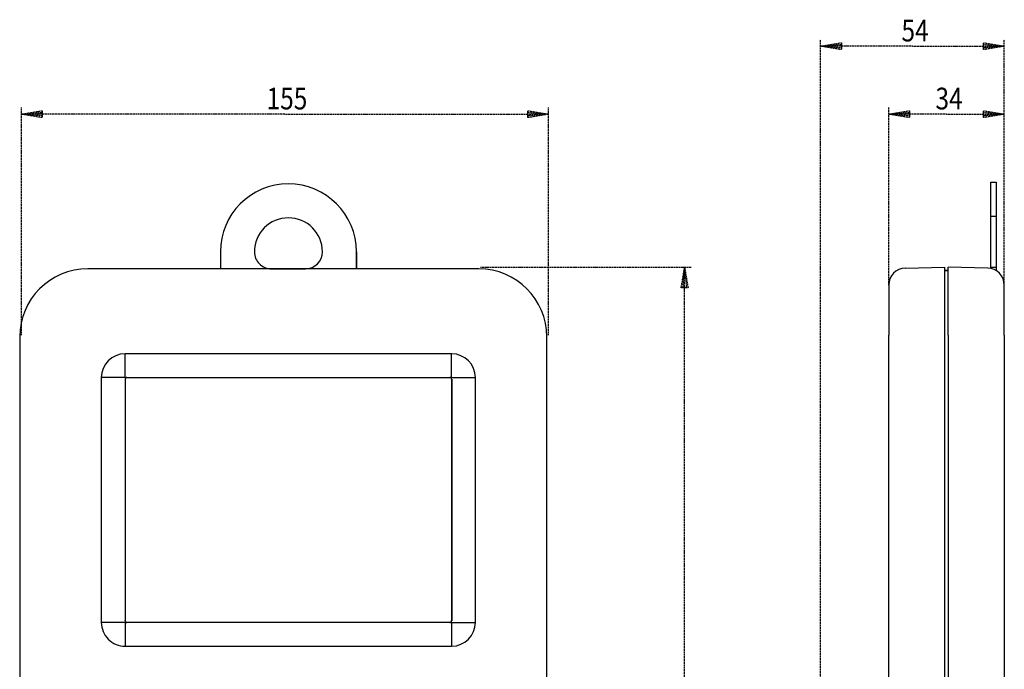
# Model space of a CAD drawing. Extents: x 104 to 403, y -1 to 496.
# Drawn here: x 114 to 403, y 305 to 496 of the extents above; entities that cross this region are included whole.
import ezdxf

# ---------------------------------------------------------------- set-up
doc = ezdxf.new("R2010")
doc.units = 0
doc.header["$MEASUREMENT"] = 0
doc.linetypes.add('DOT2', pattern=[0.125, 0, -0.125])
doc.linetypes.add('HIDDEN', pattern=[0.375, 0.25, -0.125])
doc.layers.get('0').update_dxf_attribs({"linetype": 'CONTINUOUS'})
doc.layers.add('1', color=7, linetype='CONTINUOUS')
doc.styles.get("Standard").update_dxf_attribs({"font": 'txt', "bigfont": 'bigfont'})

msp = doc.modelspace()

# ---------------------------------------------------------------- linework, layer by layer
at = {"color": 5, "linetype": 'HIDDEN'}
for p, q in [((399.124379, 438.613948), (400.724379, 438.613948)), ((399.124379, 423.613948), (400.724379, 423.613948))]:
    msp.add_line(p, q, dxfattribs=at)
at = {"color": 5, "linetype": 'Continuous'}
for p, q in [((172.624379, 428.113948), (172.624379, 423.113948)), ((187.624379, 423.113948), (197.624379, 423.113948))]:
    msp.add_line(p, q, dxfattribs=at)
msp.add_lwpolyline([(399.124379, 423.209928), (399.124379, 448.613948), (400.724379, 448.613948), (400.724379, 422.581779)], dxfattribs=at)
msp.add_lwpolyline([(212.624379, 423.113948), (212.624379, 428.113948)], close=True, dxfattribs=at)
for centre, radius, start, end in [((192.624379, 428.113948), 20, 0, 179.999998), ((192.624379, 428.113948), 10, 0, 179.999998), ((187.624379, 428.113948), 5, 179.999998, -89.999999), ((197.624379, 428.113948), 5, -89.999999, 0)]:
    msp.add_arc(centre, radius, start, end, dxfattribs=at)
at = {"layer": '1', "color": 3, "linetype": 'DOT2'}
for p, q in [((349.124377, 145.613948), (349.124377, 490.613948)), ((403.124379, 418.310948), (403.124379, 490.613948)), ((114.124379, 403.613948), (114.124379, 470.613948)), ((269.124379, 403.613948), (269.124379, 470.613948)), ((369.124379, 418.310948), (369.124379, 470.613948)), ((403.124379, 418.310948), (403.124379, 470.613948)), ((249.124379, 423.613948), (311.124379, 423.613948))]:
    msp.add_line(p, q, dxfattribs=at)
at = {"layer": '1', "color": 5, "linetype": 'Continuous'}
for p, q in [((248.624379, 423.113948), (133.624379, 423.113948)), ((373.993379, 423.308948), (385.624379, 423.613948)), ((385.624379, 415.639948), (385.624379, 423.613948)), ((386.624379, 422.613948), (386.624379, 423.613948)), ((398.255379, 423.308948), (386.624379, 423.613948)), ((386.624379, 403.613948), (386.624379, 422.613948)), ((369.124379, 418.310948), (369.124379, 403.613948)), ((403.124379, 403.613948), (403.124379, 418.310948)), ((385.624379, 403.613948), (385.624379, 415.639948)), ((113.624379, 403.113948), (113.624379, 243.179948)), ((268.624379, 296.113948), (268.624379, 403.113948)), ((369.124379, 296.613948), (369.124379, 403.613948)), ((385.624379, 296.613948), (385.624379, 403.613948)), ((386.624379, 403.613948), (386.624379, 296.613948)), ((403.124379, 403.613948), (403.124379, 296.613948)), ((144.624379, 391.113948), (144.624379, 398.113948)), ((240.624379, 398.113948), (144.624379, 398.113948)), ((240.624379, 391.113948), (240.624379, 398.113948)), ((144.624379, 391.113948), (137.624379, 391.113948)), ((137.624379, 391.113948), (137.624379, 319.113948)), ((144.624379, 391.113948), (144.758379, 390.979948)), ((144.767379, 390.970948), (144.767379, 390.970948)), ((145.111379, 391.126948), (145.124379, 391.113948)), ((145.111379, 391.126948), (240.138379, 391.126948)), ((145.124379, 391.113948), (240.124379, 391.113948)), ((240.138379, 391.126948), (240.124379, 391.113948)), ((240.481379, 390.970948), (240.481379, 390.970948)), ((240.624379, 391.113948), (240.490379, 390.979948)), ((240.624379, 391.113948), (247.624379, 391.113948)), ((247.624379, 319.113948), (247.624379, 391.113948)), ((144.611379, 390.626948), (144.624379, 390.613948)), ((144.611379, 390.626948), (144.611379, 319.599948)), ((144.624379, 390.613948), (144.624379, 319.612948)), ((240.637379, 390.626948), (240.624379, 390.613948)), ((240.624379, 390.613948), (240.624379, 319.612948)), ((240.637379, 390.626948), (240.637379, 319.599948)), ((144.624379, 319.113948), (137.624379, 319.113948)), ((144.611379, 319.599948), (144.624379, 319.612948)), ((144.758379, 319.247948), (144.624379, 319.113948)), ((144.624379, 319.113948), (144.624379, 312.113948)), ((144.767379, 319.256948), (144.767379, 319.256948)), ((145.111379, 319.099948), (145.124379, 319.113948)), ((240.138379, 319.099948), (145.111379, 319.099948)), ((240.124379, 319.113948), (145.124379, 319.113948)), ((240.124379, 319.113948), (240.138379, 319.099948)), ((240.481379, 319.256948), (240.481379, 319.256948)), ((240.490379, 319.247948), (240.624379, 319.113948)), ((240.624379, 319.612948), (240.637379, 319.599948)), ((240.624379, 319.113948), (240.624379, 312.113948)), ((240.624379, 319.113948), (247.624379, 319.113948)), ((144.624379, 312.113948), (240.624379, 312.113948))]:
    msp.add_line(p, q, dxfattribs=at)
at = {"layer": '1', "color": 3, "linetype": 'DOT2'}
for points in [[(376.124378, 488.613948), (349.124377, 488.613948), (355.220377, 489.629948), (355.220377, 487.597948), (349.124377, 488.613948), (355.220377, 489.121948), (355.220377, 488.105948), (349.124377, 488.613948)], [(376.124378, 488.613948), (403.124379, 488.613948), (397.028379, 487.597948), (397.028379, 489.629948), (403.124379, 488.613948), (397.028379, 488.105948), (397.028379, 489.121948), (403.124379, 488.613948)], [(191.624379, 468.613948), (114.124379, 468.613948), (120.220379, 469.629948), (120.220379, 467.597948), (114.124379, 468.613948), (120.220379, 469.121948), (120.220379, 468.105948), (114.124379, 468.613948)], [(191.624379, 468.613948), (269.124379, 468.613948), (263.028379, 467.597948), (263.028379, 469.629948), (269.124379, 468.613948), (263.028379, 468.105948), (263.028379, 469.121948), (269.124379, 468.613948)], [(386.124379, 468.613948), (369.124379, 468.613948), (375.220379, 469.629948), (375.220379, 467.597948), (369.124379, 468.613948), (375.220379, 469.121948), (375.220379, 468.105948), (369.124379, 468.613948)], [(386.124379, 468.613948), (403.124379, 468.613948), (397.028379, 467.597948), (397.028379, 469.629948), (403.124379, 468.613948), (397.028379, 468.105948), (397.028379, 469.121948), (403.124379, 468.613948)], [(309.124379, 268.613948), (309.124379, 423.613948), (310.140379, 417.517948), (308.108379, 417.517948), (309.124379, 423.613948), (309.632379, 417.517948), (308.616379, 417.517948), (309.124379, 423.613948)]]:
    msp.add_lwpolyline(points, dxfattribs=at)
at = {"layer": '1', "color": 5, "linetype": 'Continuous'}
msp.add_lwpolyline([(385.624379, 422.587281), (386.624379, 422.613948)], close=True, dxfattribs=at)
for points in [[(144.758379, 390.979948), (144.756379, 390.976948), (144.754379, 390.974948), (144.751379, 390.972948), (144.749379, 390.969948), (144.747379, 390.967948), (144.745379, 390.965948), (144.742379, 390.962948), (144.740379, 390.960948), (144.738379, 390.957948), (144.736379, 390.955948), (144.733379, 390.953948), (144.731379, 390.950948), (144.729379, 390.948948), (144.727379, 390.945948), (144.725379, 390.943948), (144.722379, 390.940948), (144.720379, 390.938948), (144.718379, 390.936948), (144.716379, 390.933948), (144.714379, 390.930948), (144.712379, 390.928948), (144.710379, 390.925948), (144.708379, 390.923948), (144.706379, 390.920948), (144.704379, 390.918948), (144.702379, 390.915948), (144.700379, 390.912948), (144.698379, 390.910948), (144.697379, 390.907948), (144.695379, 390.904948), (144.693379, 390.901948), (144.691379, 390.899948), (144.690379, 390.896948), (144.688379, 390.893948), (144.686379, 390.890948), (144.684379, 390.887948), (144.683379, 390.885948), (144.681379, 390.882948), (144.680379, 390.879948), (144.678379, 390.876948), (144.676379, 390.873948), (144.675379, 390.870948), (144.673379, 390.867948), (144.672379, 390.864948), (144.670379, 390.861948), (144.669379, 390.858948), (144.668379, 390.856948), (144.666379, 390.853948), (144.665379, 390.850948), (144.663379, 390.847948), (144.662379, 390.844948), (144.661379, 390.841948), (144.659379, 390.838948), (144.658379, 390.835948), (144.657379, 390.832948), (144.655379, 390.829948), (144.654379, 390.826948), (144.653379, 390.823948), (144.651379, 390.820948), (144.650379, 390.817948), (144.649379, 390.814948), (144.648379, 390.811948), (144.646379, 390.808948), (144.645379, 390.805948), (144.644379, 390.802948), (144.643379, 390.799948), (144.642379, 390.796948), (144.640379, 390.792948), (144.639379, 390.789948), (144.638379, 390.786948), (144.637379, 390.783948), (144.636379, 390.780948), (144.635379, 390.777948), (144.634379, 390.774948), (144.633379, 390.771948), (144.632379, 390.768948), (144.631379, 390.765948), (144.630379, 390.762948), (144.629379, 390.758948), (144.628379, 390.755948), (144.627379, 390.752948), (144.626379, 390.749948), (144.625379, 390.746948), (144.624379, 390.743948), (144.623379, 390.740948), (144.622379, 390.736948), (144.622379, 390.733948), (144.621379, 390.730948), (144.620379, 390.727948), (144.619379, 390.724948), (144.619379, 390.720948), (144.618379, 390.717948), (144.618379, 390.714948), (144.617379, 390.711948), (144.616379, 390.708948), (144.616379, 390.704948), (144.615379, 390.701948), (144.615379, 390.698948), (144.615379, 390.695948), (144.614379, 390.691948), (144.614379, 390.688948), (144.614379, 390.685948), (144.613379, 390.682948), (144.613379, 390.678948), (144.613379, 390.675948), (144.613379, 390.672948), (144.612379, 390.669948), (144.612379, 390.665948), (144.612379, 390.662948), (144.612379, 390.659948), (144.612379, 390.656948), (144.612379, 390.652948), (144.612379, 390.649948), (144.612379, 390.646948), (144.611379, 390.642948), (144.611379, 390.639948), (144.611379, 390.636948), (144.611379, 390.633948), (144.611379, 390.629948), (144.611379, 390.626948)], [(144.764379, 390.967948), (144.762379, 390.964948), (144.759379, 390.961948), (144.757379, 390.958948), (144.754379, 390.955948), (144.751379, 390.952948), (144.749379, 390.949948), (144.747379, 390.946948), (144.744379, 390.943948), (144.742379, 390.940948), (144.739379, 390.937948), (144.737379, 390.933948), (144.735379, 390.930948), (144.733379, 390.927948), (144.730379, 390.924948), (144.728379, 390.921948), (144.726379, 390.917948), (144.724379, 390.914948), (144.722379, 390.911948), (144.720379, 390.907948), (144.717379, 390.904948), (144.715379, 390.901948), (144.713379, 390.897948), (144.711379, 390.894948), (144.709379, 390.891948), (144.707379, 390.887948), (144.705379, 390.884948), (144.703379, 390.880948), (144.701379, 390.877948), (144.699379, 390.874948), (144.697379, 390.870948), (144.695379, 390.867948), (144.693379, 390.863948), (144.692379, 390.860948), (144.690379, 390.857948), (144.688379, 390.853948), (144.686379, 390.850948), (144.684379, 390.846948), (144.682379, 390.843948), (144.680379, 390.839948), (144.678379, 390.836948), (144.677379, 390.832948), (144.675379, 390.829948), (144.673379, 390.825948), (144.671379, 390.822948), (144.670379, 390.818948), (144.668379, 390.815948), (144.666379, 390.811948), (144.665379, 390.808948), (144.663379, 390.804948), (144.661379, 390.800948), (144.660379, 390.797948), (144.658379, 390.793948), (144.657379, 390.790948), (144.655379, 390.786948), (144.653379, 390.782948), (144.652379, 390.779948), (144.651379, 390.775948), (144.649379, 390.771948), (144.648379, 390.768948), (144.646379, 390.764948), (144.645379, 390.760948), (144.644379, 390.756948), (144.642379, 390.753948), (144.641379, 390.749948), (144.640379, 390.745948), (144.639379, 390.741948), (144.638379, 390.738948), (144.637379, 390.734948), (144.636379, 390.730948), (144.635379, 390.726948), (144.634379, 390.722948), (144.633379, 390.719948), (144.632379, 390.715948), (144.632379, 390.711948), (144.631379, 390.707948), (144.630379, 390.703948), (144.630379, 390.699948), (144.629379, 390.695948), (144.629379, 390.692948), (144.628379, 390.688948), (144.628379, 390.684948), (144.627379, 390.680948), (144.627379, 390.676948), (144.627379, 390.672948), (144.626379, 390.668948), (144.626379, 390.664948), (144.626379, 390.660948), (144.626379, 390.656948), (144.626379, 390.652948), (144.625379, 390.648948), (144.625379, 390.644948), (144.625379, 390.641948), (144.625379, 390.637948), (144.625379, 390.633948), (144.625379, 390.629948), (144.625379, 390.625948), (144.624379, 390.621948), (144.624379, 390.617948), (144.624379, 390.613948)], [(145.111379, 391.126948), (145.108379, 391.126948), (145.104379, 391.126948), (145.101379, 391.126948), (145.098379, 391.126948), (145.095379, 391.126948), (145.091379, 391.125948), (145.088379, 391.125948), (145.085379, 391.125948), (145.081379, 391.125948), (145.078379, 391.125948), (145.075379, 391.125948), (145.072379, 391.125948), (145.068379, 391.125948), (145.065379, 391.124948), (145.062379, 391.124948), (145.059379, 391.124948), (145.055379, 391.124948), (145.052379, 391.123948), (145.049379, 391.123948), (145.046379, 391.123948), (145.042379, 391.122948), (145.039379, 391.122948), (145.036379, 391.122948), (145.033379, 391.121948), (145.029379, 391.121948), (145.026379, 391.120948), (145.023379, 391.119948), (145.020379, 391.119948), (145.017379, 391.118948), (145.013379, 391.118948), (145.010379, 391.117948), (145.007379, 391.116948), (145.004379, 391.115948), (145.001379, 391.115948), (144.997379, 391.114948), (144.994379, 391.113948), (144.991379, 391.112948), (144.988379, 391.111948), (144.985379, 391.110948), (144.982379, 391.109948), (144.979379, 391.108948), (144.975379, 391.107948), (144.972379, 391.106948), (144.969379, 391.105948), (144.966379, 391.104948), (144.963379, 391.103948), (144.960379, 391.102948), (144.957379, 391.101948), (144.954379, 391.100948), (144.951379, 391.099948), (144.948379, 391.098948), (144.945379, 391.097948), (144.941379, 391.095948), (144.938379, 391.094948), (144.935379, 391.093948), (144.932379, 391.092948), (144.929379, 391.091948), (144.926379, 391.089948), (144.923379, 391.088948), (144.920379, 391.087948), (144.917379, 391.086948), (144.914379, 391.084948), (144.911379, 391.083948), (144.908379, 391.082948), (144.905379, 391.080948), (144.902379, 391.079948), (144.899379, 391.078948), (144.896379, 391.076948), (144.893379, 391.075948), (144.890379, 391.074948), (144.887379, 391.072948), (144.884379, 391.071948), (144.881379, 391.069948), (144.879379, 391.068948), (144.876379, 391.067948), (144.873379, 391.065948), (144.870379, 391.064948), (144.867379, 391.062948), (144.864379, 391.060948), (144.861379, 391.059948), (144.858379, 391.057948), (144.855379, 391.056948), (144.852379, 391.054948), (144.850379, 391.053948), (144.847379, 391.051948), (144.844379, 391.049948), (144.841379, 391.047948), (144.838379, 391.046948), (144.836379, 391.044948), (144.833379, 391.042948), (144.830379, 391.040948), (144.827379, 391.039948), (144.825379, 391.037948), (144.822379, 391.035948), (144.819379, 391.033948), (144.817379, 391.031948), (144.814379, 391.029948), (144.812379, 391.027948), (144.809379, 391.025948), (144.807379, 391.023948), (144.804379, 391.021948), (144.801379, 391.019948), (144.799379, 391.017948), (144.797379, 391.015948), (144.794379, 391.012948), (144.792379, 391.010948), (144.789379, 391.008948), (144.787379, 391.006948), (144.784379, 391.004948), (144.782379, 391.001948), (144.780379, 390.999948), (144.777379, 390.997948), (144.775379, 390.995948), (144.772379, 390.992948), (144.770379, 390.990948), (144.768379, 390.988948), (144.765379, 390.986948), (144.763379, 390.983948), (144.761379, 390.981948), (144.758379, 390.979948)], [(145.124379, 391.113948), (145.120379, 391.113948), (145.116379, 391.112948), (145.112379, 391.112948), (145.108379, 391.112948), (145.104379, 391.112948), (145.100379, 391.112948), (145.096379, 391.112948), (145.093379, 391.112948), (145.089379, 391.112948), (145.085379, 391.111948), (145.081379, 391.111948), (145.077379, 391.111948), (145.073379, 391.111948), (145.069379, 391.111948), (145.065379, 391.110948), (145.061379, 391.110948), (145.057379, 391.110948), (145.053379, 391.109948), (145.049379, 391.109948), (145.045379, 391.108948), (145.042379, 391.108948), (145.038379, 391.107948), (145.034379, 391.107948), (145.030379, 391.106948), (145.026379, 391.105948), (145.022379, 391.105948), (145.018379, 391.104948), (145.015379, 391.103948), (145.011379, 391.102948), (145.007379, 391.101948), (145.003379, 391.100948), (144.999379, 391.099948), (144.996379, 391.098948), (144.992379, 391.097948), (144.988379, 391.096948), (144.984379, 391.094948), (144.981379, 391.093948), (144.977379, 391.092948), (144.973379, 391.091948), (144.969379, 391.089948), (144.966379, 391.088948), (144.962379, 391.086948), (144.958379, 391.085948), (144.955379, 391.084948), (144.951379, 391.082948), (144.947379, 391.080948), (144.944379, 391.079948), (144.940379, 391.077948), (144.937379, 391.076948), (144.933379, 391.074948), (144.929379, 391.072948), (144.926379, 391.071948), (144.922379, 391.069948), (144.919379, 391.067948), (144.915379, 391.066948), (144.912379, 391.064948), (144.908379, 391.062948), (144.905379, 391.060948), (144.901379, 391.059948), (144.898379, 391.057948), (144.894379, 391.055948), (144.891379, 391.053948), (144.887379, 391.051948), (144.884379, 391.049948), (144.880379, 391.047948), (144.877379, 391.045948), (144.874379, 391.044948), (144.870379, 391.042948), (144.867379, 391.040948), (144.863379, 391.038948), (144.860379, 391.036948), (144.857379, 391.034948), (144.853379, 391.032948), (144.850379, 391.030948), (144.846379, 391.028948), (144.843379, 391.026948), (144.840379, 391.024948), (144.836379, 391.022948), (144.833379, 391.020948), (144.830379, 391.017948), (144.826379, 391.015948), (144.823379, 391.013948), (144.820379, 391.011948), (144.816379, 391.009948), (144.813379, 391.007948), (144.810379, 391.004948), (144.807379, 391.002948), (144.804379, 391.000948), (144.800379, 390.998948), (144.797379, 390.995948), (144.794379, 390.993948), (144.791379, 390.990948), (144.788379, 390.988948), (144.785379, 390.986948), (144.782379, 390.983948), (144.779379, 390.980948), (144.776379, 390.978948), (144.773379, 390.975948), (144.770379, 390.973948)], [(240.479379, 390.973948), (240.476379, 390.975948), (240.473379, 390.978948), (240.470379, 390.980948), (240.467379, 390.983948), (240.464379, 390.986948), (240.461379, 390.988948), (240.458379, 390.990948), (240.455379, 390.993948), (240.451379, 390.995948), (240.448379, 390.998948), (240.445379, 391.000948), (240.442379, 391.002948), (240.439379, 391.004948), (240.435379, 391.007948), (240.432379, 391.009948), (240.429379, 391.011948), (240.426379, 391.013948), (240.422379, 391.015948), (240.419379, 391.017948), (240.416379, 391.020948), (240.412379, 391.022948), (240.409379, 391.024948), (240.406379, 391.026948), (240.402379, 391.028948), (240.399379, 391.030948), (240.396379, 391.032948), (240.392379, 391.034948), (240.389379, 391.036948), (240.385379, 391.038948), (240.382379, 391.040948), (240.378379, 391.042948), (240.375379, 391.044948), (240.372379, 391.045948), (240.368379, 391.047948), (240.365379, 391.049948), (240.361379, 391.051948), (240.358379, 391.053948), (240.354379, 391.055948), (240.351379, 391.057948), (240.347379, 391.059948), (240.344379, 391.060948), (240.340379, 391.062948), (240.337379, 391.064948), (240.333379, 391.066948), (240.330379, 391.067948), (240.326379, 391.069948), (240.323379, 391.071948), (240.319379, 391.072948), (240.316379, 391.074948), (240.312379, 391.076948), (240.308379, 391.077948), (240.305379, 391.079948), (240.301379, 391.080948), (240.298379, 391.082948), (240.294379, 391.084948), (240.290379, 391.085948), (240.287379, 391.086948), (240.283379, 391.088948), (240.279379, 391.089948), (240.276379, 391.091948), (240.272379, 391.092948), (240.268379, 391.093948), (240.264379, 391.094948), (240.261379, 391.096948), (240.257379, 391.097948), (240.253379, 391.098948), (240.249379, 391.099948), (240.245379, 391.100948), (240.242379, 391.101948), (240.238379, 391.102948), (240.234379, 391.103948), (240.230379, 391.104948), (240.226379, 391.105948), (240.223379, 391.105948), (240.219379, 391.106948), (240.215379, 391.107948), (240.211379, 391.107948), (240.207379, 391.108948), (240.203379, 391.108948), (240.199379, 391.109948), (240.195379, 391.109948), (240.192379, 391.110948), (240.188379, 391.110948), (240.184379, 391.110948), (240.180379, 391.111948), (240.176379, 391.111948), (240.172379, 391.111948), (240.168379, 391.111948), (240.164379, 391.111948), (240.160379, 391.112948), (240.156379, 391.112948), (240.152379, 391.112948), (240.148379, 391.112948), (240.144379, 391.112948), (240.140379, 391.112948), (240.136379, 391.112948), (240.132379, 391.112948), (240.128379, 391.113948), (240.124379, 391.113948)], [(240.490379, 390.979948), (240.488379, 390.981948), (240.486379, 390.983948), (240.483379, 390.986948), (240.481379, 390.988948), (240.479379, 390.990948), (240.476379, 390.992948), (240.474379, 390.995948), (240.471379, 390.997948), (240.469379, 390.999948), (240.467379, 391.001948), (240.464379, 391.004948), (240.462379, 391.006948), (240.459379, 391.008948), (240.457379, 391.010948), (240.455379, 391.012948), (240.452379, 391.015948), (240.450379, 391.017948), (240.447379, 391.019948), (240.445379, 391.021948), (240.442379, 391.023948), (240.440379, 391.025948), (240.437379, 391.027948), (240.434379, 391.029948), (240.432379, 391.031948), (240.429379, 391.033948), (240.427379, 391.035948), (240.424379, 391.037948), (240.421379, 391.039948), (240.418379, 391.040948), (240.416379, 391.042948), (240.413379, 391.044948), (240.410379, 391.046948), (240.407379, 391.047948), (240.405379, 391.049948), (240.402379, 391.051948), (240.399379, 391.053948), (240.396379, 391.054948), (240.393379, 391.056948), (240.390379, 391.057948), (240.388379, 391.059948), (240.385379, 391.060948), (240.382379, 391.062948), (240.379379, 391.064948), (240.376379, 391.065948), (240.373379, 391.067948), (240.370379, 391.068948), (240.367379, 391.069948), (240.364379, 391.071948), (240.361379, 391.072948), (240.358379, 391.074948), (240.355379, 391.075948), (240.352379, 391.076948), (240.349379, 391.078948), (240.346379, 391.079948), (240.343379, 391.080948), (240.340379, 391.082948), (240.337379, 391.083948), (240.334379, 391.084948), (240.331379, 391.086948), (240.328379, 391.087948), (240.325379, 391.088948), (240.322379, 391.089948), (240.319379, 391.091948), (240.316379, 391.092948), (240.313379, 391.093948), (240.310379, 391.094948), (240.307379, 391.095948), (240.304379, 391.097948), (240.301379, 391.098948), (240.298379, 391.099948), (240.295379, 391.100948), (240.292379, 391.101948), (240.289379, 391.102948), (240.286379, 391.103948), (240.283379, 391.104948), (240.279379, 391.105948), (240.276379, 391.106948), (240.273379, 391.107948), (240.270379, 391.108948), (240.267379, 391.109948), (240.264379, 391.110948), (240.261379, 391.111948), (240.258379, 391.112948), (240.254379, 391.113948), (240.251379, 391.114948), (240.248379, 391.115948), (240.245379, 391.115948), (240.242379, 391.116948), (240.238379, 391.117948), (240.235379, 391.118948), (240.232379, 391.118948), (240.229379, 391.119948), (240.226379, 391.119948), (240.222379, 391.120948), (240.219379, 391.121948), (240.216379, 391.121948), (240.213379, 391.122948), (240.210379, 391.122948), (240.206379, 391.122948), (240.203379, 391.123948), (240.200379, 391.123948), (240.197379, 391.123948), (240.193379, 391.124948), (240.190379, 391.124948), (240.187379, 391.124948), (240.184379, 391.124948), (240.180379, 391.125948), (240.177379, 391.125948), (240.174379, 391.125948), (240.170379, 391.125948), (240.167379, 391.125948), (240.164379, 391.125948), (240.161379, 391.125948), (240.157379, 391.125948), (240.154379, 391.126948), (240.151379, 391.126948), (240.148379, 391.126948), (240.144379, 391.126948), (240.141379, 391.126948), (240.138379, 391.126948)], [(240.624379, 390.613948), (240.624379, 390.617948), (240.624379, 390.621948), (240.624379, 390.625948), (240.624379, 390.629948), (240.624379, 390.633948), (240.624379, 390.637948), (240.624379, 390.641948), (240.623379, 390.644948), (240.623379, 390.648948), (240.623379, 390.652948), (240.623379, 390.656948), (240.623379, 390.660948), (240.622379, 390.664948), (240.622379, 390.668948), (240.622379, 390.672948), (240.622379, 390.676948), (240.621379, 390.680948), (240.621379, 390.684948), (240.620379, 390.688948), (240.620379, 390.692948), (240.619379, 390.695948), (240.619379, 390.699948), (240.618379, 390.703948), (240.618379, 390.707948), (240.617379, 390.711948), (240.616379, 390.715948), (240.615379, 390.719948), (240.615379, 390.722948), (240.614379, 390.726948), (240.613379, 390.730948), (240.612379, 390.734948), (240.611379, 390.738948), (240.610379, 390.741948), (240.609379, 390.745948), (240.607379, 390.749948), (240.606379, 390.753948), (240.605379, 390.756948), (240.604379, 390.760948), (240.602379, 390.764948), (240.601379, 390.768948), (240.600379, 390.771948), (240.598379, 390.775948), (240.597379, 390.779948), (240.595379, 390.782948), (240.594379, 390.786948), (240.592379, 390.790948), (240.591379, 390.793948), (240.589379, 390.797948), (240.587379, 390.800948), (240.586379, 390.804948), (240.584379, 390.808948), (240.582379, 390.811948), (240.581379, 390.815948), (240.579379, 390.818948), (240.577379, 390.822948), (240.576379, 390.825948), (240.574379, 390.829948), (240.572379, 390.832948), (240.570379, 390.836948), (240.568379, 390.839948), (240.567379, 390.843948), (240.565379, 390.846948), (240.563379, 390.850948), (240.561379, 390.853948), (240.559379, 390.857948), (240.557379, 390.860948), (240.555379, 390.863948), (240.553379, 390.867948), (240.551379, 390.870948), (240.549379, 390.874948), (240.547379, 390.877948), (240.545379, 390.880948), (240.543379, 390.884948), (240.541379, 390.887948), (240.539379, 390.891948), (240.537379, 390.894948), (240.535379, 390.897948), (240.533379, 390.901948), (240.531379, 390.904948), (240.529379, 390.907948), (240.527379, 390.911948), (240.525379, 390.914948), (240.523379, 390.917948), (240.520379, 390.921948), (240.518379, 390.924948), (240.516379, 390.927948), (240.514379, 390.930948), (240.511379, 390.933948), (240.509379, 390.937948), (240.507379, 390.940948), (240.504379, 390.943948), (240.502379, 390.946948), (240.500379, 390.949948), (240.497379, 390.952948), (240.495379, 390.955948), (240.492379, 390.958948), (240.489379, 390.961948), (240.487379, 390.964948), (240.484379, 390.967948)], [(240.637379, 390.626948), (240.637379, 390.629948), (240.637379, 390.633948), (240.637379, 390.636948), (240.637379, 390.639948), (240.637379, 390.642948), (240.637379, 390.646948), (240.637379, 390.649948), (240.637379, 390.652948), (240.637379, 390.656948), (240.637379, 390.659948), (240.637379, 390.662948), (240.636379, 390.665948), (240.636379, 390.669948), (240.636379, 390.672948), (240.636379, 390.675948), (240.636379, 390.678948), (240.635379, 390.682948), (240.635379, 390.685948), (240.635379, 390.688948), (240.634379, 390.691948), (240.634379, 390.695948), (240.634379, 390.698948), (240.633379, 390.701948), (240.633379, 390.704948), (240.632379, 390.708948), (240.632379, 390.711948), (240.631379, 390.714948), (240.631379, 390.717948), (240.630379, 390.720948), (240.629379, 390.724948), (240.628379, 390.727948), (240.628379, 390.730948), (240.627379, 390.733948), (240.626379, 390.736948), (240.625379, 390.740948), (240.625379, 390.743948), (240.624379, 390.746948), (240.623379, 390.749948), (240.622379, 390.752948), (240.621379, 390.755948), (240.620379, 390.758948), (240.619379, 390.762948), (240.618379, 390.765948), (240.617379, 390.768948), (240.616379, 390.771948), (240.615379, 390.774948), (240.614379, 390.777948), (240.613379, 390.780948), (240.612379, 390.783948), (240.610379, 390.786948), (240.609379, 390.789948), (240.608379, 390.792948), (240.607379, 390.796948), (240.606379, 390.799948), (240.605379, 390.802948), (240.603379, 390.805948), (240.602379, 390.808948), (240.601379, 390.811948), (240.600379, 390.814948), (240.598379, 390.817948), (240.597379, 390.820948), (240.596379, 390.823948), (240.595379, 390.826948), (240.593379, 390.829948), (240.592379, 390.832948), (240.591379, 390.835948), (240.589379, 390.838948), (240.588379, 390.841948), (240.587379, 390.844948), (240.585379, 390.847948), (240.584379, 390.850948), (240.582379, 390.853948), (240.581379, 390.856948), (240.580379, 390.858948), (240.578379, 390.861948), (240.577379, 390.864948), (240.575379, 390.867948), (240.574379, 390.870948), (240.572379, 390.873948), (240.571379, 390.876948), (240.569379, 390.879948), (240.567379, 390.882948), (240.566379, 390.885948), (240.564379, 390.887948), (240.563379, 390.890948), (240.561379, 390.893948), (240.559379, 390.896948), (240.557379, 390.899948), (240.556379, 390.901948), (240.554379, 390.904948), (240.552379, 390.907948), (240.550379, 390.910948), (240.548379, 390.912948), (240.547379, 390.915948), (240.545379, 390.918948), (240.543379, 390.920948), (240.541379, 390.923948), (240.539379, 390.925948), (240.537379, 390.928948), (240.535379, 390.930948), (240.533379, 390.933948), (240.530379, 390.936948), (240.528379, 390.938948), (240.526379, 390.940948), (240.524379, 390.943948), (240.522379, 390.945948), (240.520379, 390.948948), (240.518379, 390.950948), (240.515379, 390.953948), (240.513379, 390.955948), (240.511379, 390.957948), (240.509379, 390.960948), (240.506379, 390.962948), (240.504379, 390.965948), (240.502379, 390.967948), (240.499379, 390.969948), (240.497379, 390.972948), (240.495379, 390.974948), (240.493379, 390.976948), (240.490379, 390.979948)], [(144.611379, 319.599948), (144.611379, 319.596948), (144.611379, 319.593948), (144.611379, 319.589948), (144.611379, 319.586948), (144.611379, 319.583948), (144.612379, 319.580948), (144.612379, 319.576948), (144.612379, 319.573948), (144.612379, 319.570948), (144.612379, 319.567948), (144.612379, 319.563948), (144.612379, 319.560948), (144.612379, 319.557948), (144.613379, 319.553948), (144.613379, 319.550948), (144.613379, 319.547948), (144.613379, 319.544948), (144.614379, 319.540948), (144.614379, 319.537948), (144.614379, 319.534948), (144.615379, 319.531948), (144.615379, 319.527948), (144.615379, 319.524948), (144.616379, 319.521948), (144.616379, 319.518948), (144.617379, 319.515948), (144.618379, 319.511948), (144.618379, 319.508948), (144.619379, 319.505948), (144.619379, 319.502948), (144.620379, 319.499948), (144.621379, 319.495948), (144.622379, 319.492948), (144.622379, 319.489948), (144.623379, 319.486948), (144.624379, 319.483948), (144.625379, 319.479948), (144.626379, 319.476948), (144.627379, 319.473948), (144.628379, 319.470948), (144.629379, 319.467948), (144.630379, 319.464948), (144.631379, 319.461948), (144.632379, 319.458948), (144.633379, 319.454948), (144.634379, 319.451948), (144.635379, 319.448948), (144.636379, 319.445948), (144.637379, 319.442948), (144.638379, 319.439948), (144.639379, 319.436948), (144.640379, 319.433948), (144.642379, 319.430948), (144.643379, 319.427948), (144.644379, 319.424948), (144.645379, 319.421948), (144.646379, 319.418948), (144.648379, 319.415948), (144.649379, 319.412948), (144.650379, 319.409948), (144.651379, 319.406948), (144.653379, 319.403948), (144.654379, 319.400948), (144.655379, 319.397948), (144.657379, 319.394948), (144.658379, 319.391948), (144.659379, 319.388948), (144.661379, 319.385948), (144.662379, 319.382948), (144.663379, 319.379948), (144.665379, 319.376948), (144.666379, 319.373948), (144.668379, 319.370948), (144.669379, 319.367948), (144.670379, 319.364948), (144.672379, 319.361948), (144.673379, 319.358948), (144.675379, 319.355948), (144.676379, 319.352948), (144.678379, 319.349948), (144.680379, 319.347948), (144.681379, 319.344948), (144.683379, 319.341948), (144.684379, 319.338948), (144.686379, 319.335948), (144.688379, 319.332948), (144.690379, 319.330948), (144.691379, 319.327948), (144.693379, 319.324948), (144.695379, 319.321948), (144.697379, 319.319948), (144.698379, 319.316948), (144.700379, 319.313948), (144.702379, 319.310948), (144.704379, 319.308948), (144.706379, 319.305948), (144.708379, 319.303948), (144.710379, 319.300948), (144.712379, 319.297948), (144.714379, 319.295948), (144.716379, 319.292948), (144.718379, 319.290948), (144.720379, 319.287948), (144.722379, 319.285948), (144.725379, 319.282948), (144.727379, 319.280948), (144.729379, 319.278948), (144.731379, 319.275948), (144.733379, 319.273948), (144.736379, 319.270948), (144.738379, 319.268948), (144.740379, 319.266948), (144.742379, 319.263948), (144.745379, 319.261948), (144.747379, 319.258948), (144.749379, 319.256948), (144.751379, 319.254948), (144.754379, 319.251948), (144.756379, 319.249948), (144.758379, 319.247948)], [(144.624379, 319.612948), (144.624379, 319.609948), (144.624379, 319.605948), (144.625379, 319.601948), (144.625379, 319.597948), (144.625379, 319.593948), (144.625379, 319.589948), (144.625379, 319.585948), (144.625379, 319.581948), (144.625379, 319.577948), (144.626379, 319.573948), (144.626379, 319.569948), (144.626379, 319.565948), (144.626379, 319.561948), (144.626379, 319.557948), (144.627379, 319.553948), (144.627379, 319.549948), (144.627379, 319.545948), (144.628379, 319.542948), (144.628379, 319.538948), (144.629379, 319.534948), (144.629379, 319.530948), (144.630379, 319.526948), (144.630379, 319.522948), (144.631379, 319.518948), (144.632379, 319.514948), (144.632379, 319.511948), (144.633379, 319.507948), (144.634379, 319.503948), (144.635379, 319.499948), (144.636379, 319.495948), (144.637379, 319.491948), (144.638379, 319.488948), (144.639379, 319.484948), (144.640379, 319.480948), (144.641379, 319.476948), (144.642379, 319.473948), (144.644379, 319.469948), (144.645379, 319.465948), (144.646379, 319.461948), (144.648379, 319.458948), (144.649379, 319.454948), (144.651379, 319.450948), (144.652379, 319.447948), (144.653379, 319.443948), (144.655379, 319.439948), (144.657379, 319.436948), (144.658379, 319.432948), (144.660379, 319.429948), (144.661379, 319.425948), (144.663379, 319.421948), (144.665379, 319.418948), (144.666379, 319.414948), (144.668379, 319.411948), (144.670379, 319.407948), (144.671379, 319.404948), (144.673379, 319.400948), (144.675379, 319.397948), (144.677379, 319.393948), (144.678379, 319.390948), (144.680379, 319.386948), (144.682379, 319.383948), (144.684379, 319.379948), (144.686379, 319.376948), (144.688379, 319.372948), (144.690379, 319.369948), (144.692379, 319.365948), (144.693379, 319.362948), (144.695379, 319.358948), (144.697379, 319.355948), (144.699379, 319.352948), (144.701379, 319.348948), (144.703379, 319.345948), (144.705379, 319.341948), (144.707379, 319.338948), (144.709379, 319.335948), (144.711379, 319.331948), (144.713379, 319.328948), (144.715379, 319.325948), (144.717379, 319.321948), (144.720379, 319.318948), (144.722379, 319.315948), (144.724379, 319.311948), (144.726379, 319.308948), (144.728379, 319.305948), (144.730379, 319.302948), (144.733379, 319.298948), (144.735379, 319.295948), (144.737379, 319.292948), (144.739379, 319.289948), (144.742379, 319.286948), (144.744379, 319.282948), (144.747379, 319.279948), (144.749379, 319.276948), (144.751379, 319.273948), (144.754379, 319.270948), (144.757379, 319.267948), (144.759379, 319.264948), (144.762379, 319.261948), (144.764379, 319.258948)], [(144.758379, 319.247948), (144.761379, 319.244948), (144.763379, 319.242948), (144.765379, 319.240948), (144.768379, 319.238948), (144.770379, 319.235948), (144.772379, 319.233948), (144.775379, 319.231948), (144.777379, 319.228948), (144.780379, 319.226948), (144.782379, 319.224948), (144.784379, 319.222948), (144.787379, 319.219948), (144.789379, 319.217948), (144.792379, 319.215948), (144.794379, 319.213948), (144.797379, 319.211948), (144.799379, 319.209948), (144.801379, 319.207948), (144.804379, 319.204948), (144.807379, 319.202948), (144.809379, 319.200948), (144.812379, 319.198948), (144.814379, 319.196948), (144.817379, 319.194948), (144.819379, 319.192948), (144.822379, 319.190948), (144.825379, 319.189948), (144.827379, 319.187948), (144.830379, 319.185948), (144.833379, 319.183948), (144.836379, 319.181948), (144.838379, 319.180948), (144.841379, 319.178948), (144.844379, 319.176948), (144.847379, 319.174948), (144.850379, 319.173948), (144.852379, 319.171948), (144.855379, 319.170948), (144.858379, 319.168948), (144.861379, 319.166948), (144.864379, 319.165948), (144.867379, 319.163948), (144.870379, 319.162948), (144.873379, 319.160948), (144.876379, 319.159948), (144.879379, 319.157948), (144.881379, 319.156948), (144.884379, 319.154948), (144.887379, 319.153948), (144.890379, 319.152948), (144.893379, 319.150948), (144.896379, 319.149948), (144.899379, 319.148948), (144.902379, 319.146948), (144.905379, 319.145948), (144.908379, 319.144948), (144.911379, 319.142948), (144.914379, 319.141948), (144.917379, 319.140948), (144.920379, 319.138948), (144.923379, 319.137948), (144.926379, 319.136948), (144.929379, 319.135948), (144.932379, 319.134948), (144.935379, 319.132948), (144.938379, 319.131948), (144.941379, 319.130948), (144.945379, 319.129948), (144.948379, 319.128948), (144.951379, 319.127948), (144.954379, 319.125948), (144.957379, 319.124948), (144.960379, 319.123948), (144.963379, 319.122948), (144.966379, 319.121948), (144.969379, 319.120948), (144.972379, 319.119948), (144.975379, 319.118948), (144.979379, 319.117948), (144.982379, 319.116948), (144.985379, 319.115948), (144.988379, 319.114948), (144.991379, 319.113948), (144.994379, 319.112948), (144.997379, 319.112948), (145.001379, 319.111948), (145.004379, 319.110948), (145.007379, 319.109948), (145.010379, 319.108948), (145.013379, 319.108948), (145.017379, 319.107948), (145.020379, 319.106948), (145.023379, 319.106948), (145.026379, 319.105948), (145.029379, 319.105948), (145.033379, 319.104948), (145.036379, 319.104948), (145.039379, 319.103948), (145.042379, 319.103948), (145.046379, 319.103948), (145.049379, 319.102948), (145.052379, 319.102948), (145.055379, 319.102948), (145.059379, 319.101948), (145.062379, 319.101948), (145.065379, 319.101948), (145.068379, 319.101948), (145.072379, 319.101948), (145.075379, 319.100948), (145.078379, 319.100948), (145.081379, 319.100948), (145.085379, 319.100948), (145.088379, 319.100948), (145.091379, 319.100948), (145.095379, 319.100948), (145.098379, 319.100948), (145.101379, 319.100948), (145.104379, 319.100948), (145.108379, 319.100948), (145.111379, 319.099948)], [(144.770379, 319.253948), (144.773379, 319.250948), (144.776379, 319.247948), (144.779379, 319.245948), (144.782379, 319.242948), (144.785379, 319.240948), (144.788379, 319.237948), (144.791379, 319.235948), (144.794379, 319.233948), (144.797379, 319.230948), (144.800379, 319.228948), (144.804379, 319.225948), (144.807379, 319.223948), (144.810379, 319.221948), (144.813379, 319.219948), (144.816379, 319.217948), (144.820379, 319.214948), (144.823379, 319.212948), (144.826379, 319.210948), (144.830379, 319.208948), (144.833379, 319.206948), (144.836379, 319.204948), (144.840379, 319.202948), (144.843379, 319.200948), (144.846379, 319.198948), (144.850379, 319.196948), (144.853379, 319.194948), (144.857379, 319.192948), (144.860379, 319.190948), (144.863379, 319.188948), (144.867379, 319.186948), (144.870379, 319.184948), (144.874379, 319.182948), (144.877379, 319.180948), (144.880379, 319.178948), (144.884379, 319.176948), (144.887379, 319.174948), (144.891379, 319.172948), (144.894379, 319.170948), (144.898379, 319.169948), (144.901379, 319.167948), (144.905379, 319.165948), (144.908379, 319.163948), (144.912379, 319.161948), (144.915379, 319.160948), (144.919379, 319.158948), (144.922379, 319.156948), (144.926379, 319.155948), (144.929379, 319.153948), (144.933379, 319.151948), (144.937379, 319.150948), (144.940379, 319.148948), (144.944379, 319.146948), (144.947379, 319.145948), (144.951379, 319.143948), (144.955379, 319.142948), (144.958379, 319.140948), (144.962379, 319.139948), (144.966379, 319.137948), (144.969379, 319.136948), (144.973379, 319.135948), (144.977379, 319.133948), (144.981379, 319.132948), (144.984379, 319.131948), (144.988379, 319.130948), (144.992379, 319.128948), (144.996379, 319.127948), (144.999379, 319.126948), (145.003379, 319.125948), (145.007379, 319.124948), (145.011379, 319.123948), (145.015379, 319.122948), (145.018379, 319.122948), (145.022379, 319.121948), (145.026379, 319.120948), (145.030379, 319.119948), (145.034379, 319.119948), (145.038379, 319.118948), (145.042379, 319.118948), (145.045379, 319.117948), (145.049379, 319.117948), (145.053379, 319.116948), (145.057379, 319.116948), (145.061379, 319.115948), (145.065379, 319.115948), (145.069379, 319.115948), (145.073379, 319.115948), (145.077379, 319.114948), (145.081379, 319.114948), (145.085379, 319.114948), (145.089379, 319.114948), (145.093379, 319.114948), (145.096379, 319.113948), (145.100379, 319.113948), (145.104379, 319.113948), (145.108379, 319.113948), (145.112379, 319.113948), (145.116379, 319.113948), (145.120379, 319.113948), (145.124379, 319.113948)], [(240.124379, 319.113948), (240.128379, 319.113948), (240.132379, 319.113948), (240.136379, 319.113948), (240.140379, 319.113948), (240.144379, 319.113948), (240.148379, 319.113948), (240.152379, 319.113948), (240.156379, 319.114948), (240.160379, 319.114948), (240.164379, 319.114948), (240.168379, 319.114948), (240.172379, 319.114948), (240.176379, 319.115948), (240.180379, 319.115948), (240.184379, 319.115948), (240.188379, 319.115948), (240.192379, 319.116948), (240.195379, 319.116948), (240.199379, 319.117948), (240.203379, 319.117948), (240.207379, 319.118948), (240.211379, 319.118948), (240.215379, 319.119948), (240.219379, 319.119948), (240.223379, 319.120948), (240.226379, 319.121948), (240.230379, 319.122948), (240.234379, 319.122948), (240.238379, 319.123948), (240.242379, 319.124948), (240.245379, 319.125948), (240.249379, 319.126948), (240.253379, 319.127948), (240.257379, 319.128948), (240.261379, 319.130948), (240.264379, 319.131948), (240.268379, 319.132948), (240.272379, 319.133948), (240.276379, 319.135948), (240.279379, 319.136948), (240.283379, 319.137948), (240.287379, 319.139948), (240.290379, 319.140948), (240.294379, 319.142948), (240.298379, 319.143948), (240.301379, 319.145948), (240.305379, 319.146948), (240.308379, 319.148948), (240.312379, 319.150948), (240.316379, 319.151948), (240.319379, 319.153948), (240.323379, 319.155948), (240.326379, 319.156948), (240.330379, 319.158948), (240.333379, 319.160948), (240.337379, 319.161948), (240.340379, 319.163948), (240.344379, 319.165948), (240.347379, 319.167948), (240.351379, 319.169948), (240.354379, 319.170948), (240.358379, 319.172948), (240.361379, 319.174948), (240.365379, 319.176948), (240.368379, 319.178948), (240.372379, 319.180948), (240.375379, 319.182948), (240.378379, 319.184948), (240.382379, 319.186948), (240.385379, 319.188948), (240.389379, 319.190948), (240.392379, 319.192948), (240.396379, 319.194948), (240.399379, 319.196948), (240.402379, 319.198948), (240.406379, 319.200948), (240.409379, 319.202948), (240.412379, 319.204948), (240.416379, 319.206948), (240.419379, 319.208948), (240.422379, 319.210948), (240.426379, 319.212948), (240.429379, 319.214948), (240.432379, 319.217948), (240.435379, 319.219948), (240.439379, 319.221948), (240.442379, 319.223948), (240.445379, 319.225948), (240.448379, 319.228948), (240.451379, 319.230948), (240.455379, 319.233948), (240.458379, 319.235948), (240.461379, 319.237948), (240.464379, 319.240948), (240.467379, 319.242948), (240.470379, 319.245948), (240.473379, 319.247948), (240.476379, 319.250948), (240.479379, 319.253948)], [(240.138379, 319.099948), (240.141379, 319.100948), (240.144379, 319.100948), (240.148379, 319.100948), (240.151379, 319.100948), (240.154379, 319.100948), (240.157379, 319.100948), (240.161379, 319.100948), (240.164379, 319.100948), (240.167379, 319.100948), (240.170379, 319.100948), (240.174379, 319.100948), (240.177379, 319.101948), (240.180379, 319.101948), (240.184379, 319.101948), (240.187379, 319.101948), (240.190379, 319.101948), (240.193379, 319.102948), (240.197379, 319.102948), (240.200379, 319.102948), (240.203379, 319.103948), (240.206379, 319.103948), (240.210379, 319.103948), (240.213379, 319.104948), (240.216379, 319.104948), (240.219379, 319.105948), (240.222379, 319.105948), (240.226379, 319.106948), (240.229379, 319.106948), (240.232379, 319.107948), (240.235379, 319.108948), (240.238379, 319.108948), (240.242379, 319.109948), (240.245379, 319.110948), (240.248379, 319.111948), (240.251379, 319.112948), (240.254379, 319.112948), (240.258379, 319.113948), (240.261379, 319.114948), (240.264379, 319.115948), (240.267379, 319.116948), (240.270379, 319.117948), (240.273379, 319.118948), (240.276379, 319.119948), (240.279379, 319.120948), (240.283379, 319.121948), (240.286379, 319.122948), (240.289379, 319.123948), (240.292379, 319.124948), (240.295379, 319.125948), (240.298379, 319.127948), (240.301379, 319.128948), (240.304379, 319.129948), (240.307379, 319.130948), (240.310379, 319.131948), (240.313379, 319.132948), (240.316379, 319.134948), (240.319379, 319.135948), (240.322379, 319.136948), (240.325379, 319.137948), (240.328379, 319.138948), (240.331379, 319.140948), (240.334379, 319.141948), (240.337379, 319.142948), (240.340379, 319.144948), (240.343379, 319.145948), (240.346379, 319.146948), (240.349379, 319.148948), (240.352379, 319.149948), (240.355379, 319.150948), (240.358379, 319.152948), (240.361379, 319.153948), (240.364379, 319.154948), (240.367379, 319.156948), (240.370379, 319.157948), (240.373379, 319.159948), (240.376379, 319.160948), (240.379379, 319.162948), (240.382379, 319.163948), (240.385379, 319.165948), (240.388379, 319.166948), (240.390379, 319.168948), (240.393379, 319.170948), (240.396379, 319.171948), (240.399379, 319.173948), (240.402379, 319.174948), (240.405379, 319.176948), (240.407379, 319.178948), (240.410379, 319.180948), (240.413379, 319.181948), (240.416379, 319.183948), (240.418379, 319.185948), (240.421379, 319.187948), (240.424379, 319.189948), (240.427379, 319.190948), (240.429379, 319.192948), (240.432379, 319.194948), (240.434379, 319.196948), (240.437379, 319.198948), (240.440379, 319.200948), (240.442379, 319.202948), (240.445379, 319.204948), (240.447379, 319.207948), (240.450379, 319.209948), (240.452379, 319.211948), (240.455379, 319.213948), (240.457379, 319.215948), (240.459379, 319.217948), (240.462379, 319.219948), (240.464379, 319.222948), (240.467379, 319.224948), (240.469379, 319.226948), (240.471379, 319.228948), (240.474379, 319.231948), (240.476379, 319.233948), (240.479379, 319.235948), (240.481379, 319.238948), (240.483379, 319.240948), (240.486379, 319.242948), (240.488379, 319.244948), (240.490379, 319.247948)], [(240.484379, 319.258948), (240.487379, 319.261948), (240.489379, 319.264948), (240.492379, 319.267948), (240.495379, 319.270948), (240.497379, 319.273948), (240.500379, 319.276948), (240.502379, 319.279948), (240.504379, 319.282948), (240.507379, 319.286948), (240.509379, 319.289948), (240.511379, 319.292948), (240.514379, 319.295948), (240.516379, 319.298948), (240.518379, 319.302948), (240.520379, 319.305948), (240.523379, 319.308948), (240.525379, 319.311948), (240.527379, 319.315948), (240.529379, 319.318948), (240.531379, 319.321948), (240.533379, 319.325948), (240.535379, 319.328948), (240.537379, 319.331948), (240.539379, 319.335948), (240.541379, 319.338948), (240.543379, 319.341948), (240.545379, 319.345948), (240.547379, 319.348948), (240.549379, 319.352948), (240.551379, 319.355948), (240.553379, 319.358948), (240.555379, 319.362948), (240.557379, 319.365948), (240.559379, 319.369948), (240.561379, 319.372948), (240.563379, 319.376948), (240.565379, 319.379948), (240.567379, 319.383948), (240.568379, 319.386948), (240.570379, 319.390948), (240.572379, 319.393948), (240.574379, 319.397948), (240.576379, 319.400948), (240.577379, 319.404948), (240.579379, 319.407948), (240.581379, 319.411948), (240.582379, 319.414948), (240.584379, 319.418948), (240.586379, 319.421948), (240.587379, 319.425948), (240.589379, 319.429948), (240.591379, 319.432948), (240.592379, 319.436948), (240.594379, 319.439948), (240.595379, 319.443948), (240.597379, 319.447948), (240.598379, 319.450948), (240.600379, 319.454948), (240.601379, 319.458948), (240.602379, 319.461948), (240.604379, 319.465948), (240.605379, 319.469948), (240.606379, 319.473948), (240.607379, 319.476948), (240.609379, 319.480948), (240.610379, 319.484948), (240.611379, 319.488948), (240.612379, 319.491948), (240.613379, 319.495948), (240.614379, 319.499948), (240.615379, 319.503948), (240.615379, 319.507948), (240.616379, 319.511948), (240.617379, 319.514948), (240.618379, 319.518948), (240.618379, 319.522948), (240.619379, 319.526948), (240.619379, 319.530948), (240.620379, 319.534948), (240.620379, 319.538948), (240.621379, 319.542948), (240.621379, 319.545948), (240.622379, 319.549948), (240.622379, 319.553948), (240.622379, 319.557948), (240.622379, 319.561948), (240.623379, 319.565948), (240.623379, 319.569948), (240.623379, 319.573948), (240.623379, 319.577948), (240.623379, 319.581948), (240.624379, 319.585948), (240.624379, 319.589948), (240.624379, 319.593948), (240.624379, 319.597948), (240.624379, 319.601948), (240.624379, 319.605948), (240.624379, 319.609948), (240.624379, 319.612948)], [(240.490379, 319.247948), (240.493379, 319.249948), (240.495379, 319.251948), (240.497379, 319.254948), (240.499379, 319.256948), (240.502379, 319.258948), (240.504379, 319.261948), (240.506379, 319.263948), (240.509379, 319.266948), (240.511379, 319.268948), (240.513379, 319.270948), (240.515379, 319.273948), (240.518379, 319.275948), (240.520379, 319.278948), (240.522379, 319.280948), (240.524379, 319.282948), (240.526379, 319.285948), (240.528379, 319.287948), (240.530379, 319.290948), (240.533379, 319.292948), (240.535379, 319.295948), (240.537379, 319.297948), (240.539379, 319.300948), (240.541379, 319.303948), (240.543379, 319.305948), (240.545379, 319.308948), (240.547379, 319.310948), (240.548379, 319.313948), (240.550379, 319.316948), (240.552379, 319.319948), (240.554379, 319.321948), (240.556379, 319.324948), (240.557379, 319.327948), (240.559379, 319.330948), (240.561379, 319.332948), (240.563379, 319.335948), (240.564379, 319.338948), (240.566379, 319.341948), (240.567379, 319.344948), (240.569379, 319.347948), (240.571379, 319.349948), (240.572379, 319.352948), (240.574379, 319.355948), (240.575379, 319.358948), (240.577379, 319.361948), (240.578379, 319.364948), (240.580379, 319.367948), (240.581379, 319.370948), (240.582379, 319.373948), (240.584379, 319.376948), (240.585379, 319.379948), (240.587379, 319.382948), (240.588379, 319.385948), (240.589379, 319.388948), (240.591379, 319.391948), (240.592379, 319.394948), (240.593379, 319.397948), (240.595379, 319.400948), (240.596379, 319.403948), (240.597379, 319.406948), (240.598379, 319.409948), (240.600379, 319.412948), (240.601379, 319.415948), (240.602379, 319.418948), (240.603379, 319.421948), (240.605379, 319.424948), (240.606379, 319.427948), (240.607379, 319.430948), (240.608379, 319.433948), (240.609379, 319.436948), (240.610379, 319.439948), (240.612379, 319.442948), (240.613379, 319.445948), (240.614379, 319.448948), (240.615379, 319.451948), (240.616379, 319.454948), (240.617379, 319.458948), (240.618379, 319.461948), (240.619379, 319.464948), (240.620379, 319.467948), (240.621379, 319.470948), (240.622379, 319.473948), (240.623379, 319.476948), (240.624379, 319.479948), (240.625379, 319.483948), (240.625379, 319.486948), (240.626379, 319.489948), (240.627379, 319.492948), (240.628379, 319.495948), (240.628379, 319.499948), (240.629379, 319.502948), (240.630379, 319.505948), (240.631379, 319.508948), (240.631379, 319.511948), (240.632379, 319.515948), (240.632379, 319.518948), (240.633379, 319.521948), (240.633379, 319.524948), (240.634379, 319.527948), (240.634379, 319.531948), (240.634379, 319.534948), (240.635379, 319.537948), (240.635379, 319.540948), (240.635379, 319.544948), (240.636379, 319.547948), (240.636379, 319.550948), (240.636379, 319.553948), (240.636379, 319.557948), (240.636379, 319.560948), (240.637379, 319.563948), (240.637379, 319.567948), (240.637379, 319.570948), (240.637379, 319.573948), (240.637379, 319.576948), (240.637379, 319.580948), (240.637379, 319.583948), (240.637379, 319.586948), (240.637379, 319.589948), (240.637379, 319.593948), (240.637379, 319.596948), (240.637379, 319.599948)]]:
    msp.add_lwpolyline(points, dxfattribs=at)
for centre, radius, start, end in [((133.624379, 403.113948), 20, 89.999999, 179.999998), ((248.624379, 403.113948), 20, 0, 89.999999), ((374.124379, 418.310948), 5, 91.499999, 179.999998), ((398.124379, 418.310948), 5, 0, 88.499999), ((144.624379, 391.113948), 7, 89.999999, 179.999998), ((240.624379, 391.113948), 7, 0, 89.999999), ((144.914698, 390.820629), 0.210472, 134.422513, 135.577484), ((144.917698, 390.82363), 0.210471, 134.422511, 135.577487), ((240.33156, 390.873235), 0.178867, 33.112583, 34.267552), ((240.33406, 390.820629), 0.210472, 44.422514, 45.577485), ((144.624379, 319.113948), 7, 179.999998, -89.999999), ((144.865092, 319.406767), 0.178867, -124.267552, -123.11258), ((144.917698, 319.404266), 0.210471, -135.577487, -134.422511), ((240.33156, 319.354661), 0.178867, -34.267552, -33.112583), ((240.383667, 319.406767), 0.178867, -56.887417, -55.732448), ((240.624379, 319.113948), 7, -89.999999, 0)]:
    msp.add_arc(centre, radius, start, end, dxfattribs=at)

# ---------------------------------------------------------------- texts
at = {"layer": '1', "color": 3, "width": 0.825}
for s, p in [('54', (372.882138, 490.014748)), ('155', (186.206139, 470.014748)), ('34', (382.882139, 470.014748))]:
    msp.add_text(s, height=6.4, dxfattribs=at).set_placement(p)

doc.saveas('drawing.dxf')
